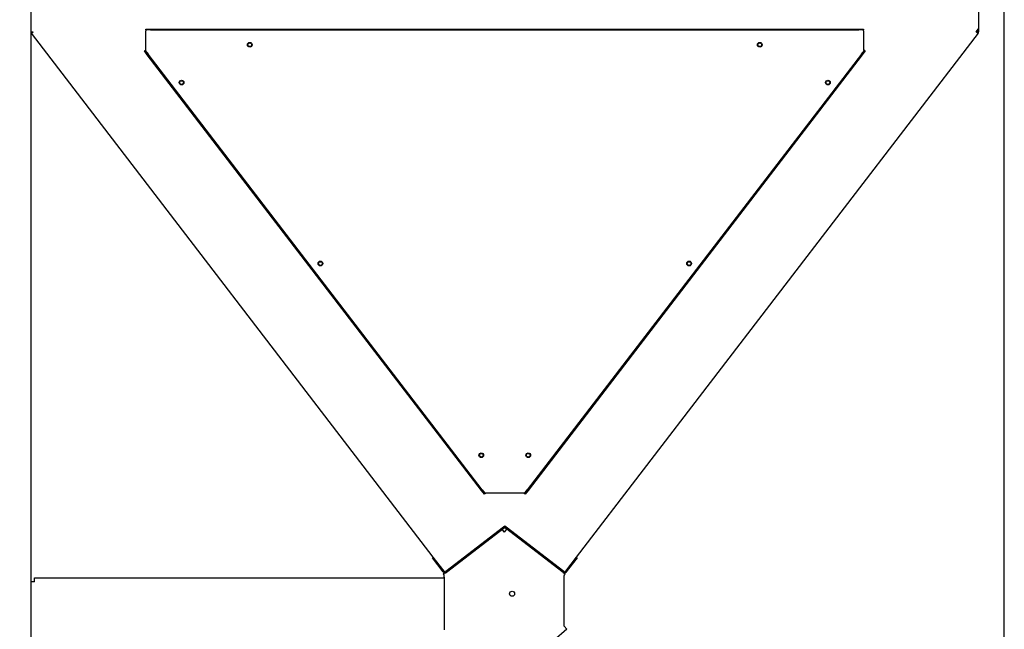
# Paper-space layout 'Layout1' of a CAD drawing. Units: inches. Extents: x 0 to 16.7, y -0.4 to 10.7.
# Drawn here: x 13.5 to 16.7, y 7.4 to 9.3 of the extents above; entities that cross this region are included whole.
import ezdxf
from ezdxf import colors
from ezdxf.entities.mleader import LeaderData, LeaderLine
from ezdxf.math import Vec2, Vec3

# ---------------------------------------------------------------- set-up
doc = ezdxf.new("R2010")
doc.units = ezdxf.units.IN
doc.header["$MEASUREMENT"] = 0
for name, color, linetype in [('0501F-0483_RAIL_', 7, 'Continuous'), ('0506F-2575_FAN_S', 7, 'Continuous'), ('0512P-0540_-_COI', 7, 'Continuous'), ('0718F-3904_POST_', 7, 'Continuous'), ('0718F-3905_POST_', 7, 'Continuous'), ('0719F-3115_COND_', 7, 'Continuous'), ('0719F-3116_SIDE_', 7, 'Continuous'), ('0719F-3118_COND_', 7, 'Continuous'), ('Default', 7, 'Continuous')]:
    doc.layers.add(name, color=color, linetype=linetype)

# ---------------------------------------------------------------- blocks, each defined once
blk = doc.blocks.new('SE1')
at = {"layer": '0501F-0483_RAIL_', "color": 7, "linetype": 'Continuous'}
for p, q in [((15.06, 7.689), (15.0664, 7.6807)), ((15.0744, 7.691), (15.0664, 7.6807)), ((14.8726, 7.5484), (14.8773, 7.552)), ((14.8726, 7.5484), (14.8749, 7.5454)), ((15.2538, 7.5534), (15.2602, 7.5484)), ((15.2579, 7.5454), (15.2602, 7.5484)), ((14.876, 7.5346), (14.876, 7.371)), ((15.2568, 7.3826), (15.2568, 7.5346)), ((15.2568, 7.3826), (15.2654, 7.3727)), ((15.2654, 7.3727), (13.7601, 6.0742))]:
    blk.add_line(p, q, dxfattribs=at)
blk.add_circle((15.0918, 7.4857), 0.00798, dxfattribs=at)
for centre, start, end in [((14.9485, 7.5474), 181.5527, 190.0228), ((15.1843, 7.5474), 349.9772, 358.4473)]:
    blk.add_arc(centre, 0.0736, start, end, dxfattribs=at)
at = {"layer": '0506F-2575_FAN_S', "color": 7, "linetype": 'Continuous'}
blk.add_line((13.5632, 9.4319), (13.5632, 6.2708), dxfattribs=at)
at = {"layer": '0512P-0540_-_COI', "color": 7, "linetype": 'Continuous'}
for p, q in [((13.5668, 9.2688), (13.5668, 9.2688)), ((13.5705, 9.27), (13.5704, 9.2701)), ((16.5668, 9.2701), (16.5682, 9.272)), ((16.5682, 9.272), (16.568, 9.2721)), ((16.5704, 9.2703), (16.5682, 9.272))]:
    blk.add_line(p, q, dxfattribs=at)
at = {"layer": '0718F-3904_POST_', "color": 7, "linetype": 'Continuous'}
for p, q in [((16.5739, 9.3413), (16.5739, 9.2797)), ((13.5632, 9.2701), (13.5706, 9.2701)), ((13.5668, 9.2688), (13.5632, 9.2688)), ((13.564, 9.2666), (13.5668, 9.2688)), ((13.5648, 9.2656), (13.564, 9.2666)), ((13.5648, 9.2656), (13.5706, 9.2701)), ((14.8416, 7.6015), (13.5648, 9.2656)), ((13.5668, 9.2688), (13.5668, 9.2701)), ((13.5676, 9.2678), (13.5668, 9.2688)), ((16.5725, 9.2657), (15.2955, 7.6015)), ((16.5666, 9.2702), (16.5739, 9.2797)), ((16.5666, 9.2702), (16.5725, 9.2657)), ((16.5704, 9.2751), (16.5704, 9.2703)), ((16.5739, 9.2831), (16.574, 9.2703)), ((15.0686, 7.7), (14.884, 7.5584)), ((15.2531, 7.5584), (15.0686, 7.7))]:
    blk.add_line(p, q, dxfattribs=at)
for centre in [(14.2586, 9.2288), (15.8786, 9.2288), (14.0419, 9.1088), (16.0952, 9.1088), (14.4828, 8.5342), (15.6543, 8.5342), (14.994, 7.9252), (15.1432, 7.9252)]:
    blk.add_circle(centre, 0.00582, dxfattribs=at)
for radius in [0.00378, 0.00738]:
    blk.add_arc((16.5666, 9.2702), radius, 322.5, 0.5, dxfattribs=at)
at = {"layer": '0718F-3905_POST_', "color": 7, "linetype": 'Continuous'}
blk.add_line((16.5703, 9.275), (16.5703, 9.2703), dxfattribs=at)
at = {"layer": '0719F-3115_COND_', "color": 7, "linetype": 'Continuous'}
for p, q in [((15.0641, 7.6966), (14.8812, 7.5562)), ((15.256, 7.5562), (15.0731, 7.6966)), ((15.0663, 7.6937), (14.8833, 7.5534)), ((15.2538, 7.5534), (15.0709, 7.6937)), ((14.8388, 7.5993), (14.8416, 7.6015)), ((14.8759, 7.5569), (14.8416, 7.6015)), ((15.2955, 7.6015), (15.2613, 7.5569)), ((15.2983, 7.5993), (15.2955, 7.6015)), ((14.873, 7.5547), (14.8388, 7.5993)), ((15.2983, 7.5993), (15.2641, 7.5547))]:
    blk.add_line(p, q, dxfattribs=at)
for centre, radius, start, end in [((15.0686, 7.6907), 0.00738, 52.5, 127.5), ((15.0686, 7.6907), 0.00378, 52.5, 127.5), ((14.8789, 7.5592), 0.00738, 217.5, 307.5), ((14.8789, 7.5592), 0.00378, 217.5, 307.5), ((15.2583, 7.5592), 0.00738, 232.5, 322.5), ((15.2583, 7.5592), 0.00378, 232.5, 322.5)]:
    blk.add_arc(centre, radius, start, end, dxfattribs=at)
at = {"layer": '0719F-3116_SIDE_', "color": 7, "linetype": 'Continuous'}
for p, q in [((13.5749, 7.5232), (13.5632, 7.5232)), ((13.5749, 7.5232), (13.5749, 7.5362)), ((13.5749, 7.5362), (14.8758, 7.5362))]:
    blk.add_line(p, q, dxfattribs=at)
at = {"layer": '0719F-3118_COND_', "color": 7, "linetype": 'Continuous'}
for p, q in [((13.9286, 9.2787), (13.9436, 9.2787)), ((13.9286, 9.2757), (13.9286, 9.2787)), ((13.9286, 9.2757), (13.9286, 9.2727)), ((13.9436, 9.2757), (13.9286, 9.2757)), ((13.9286, 9.2127), (13.9286, 9.2727)), ((13.9436, 9.2787), (16.1936, 9.2787)), ((13.9436, 9.2787), (13.9436, 9.2757)), ((13.9436, 9.2757), (16.1936, 9.2757)), ((16.1936, 9.2757), (16.1936, 9.2787)), ((16.1936, 9.2787), (16.2086, 9.2787)), ((16.2086, 9.2757), (16.1936, 9.2757)), ((16.2086, 9.2787), (16.2086, 9.2757)), ((16.2086, 9.2727), (16.2086, 9.2757)), ((16.2086, 9.2727), (16.2086, 9.2127)), ((13.9238, 9.209), (13.9262, 9.2108)), ((13.9329, 9.1971), (13.9238, 9.209)), ((13.9286, 9.2127), (13.9262, 9.2108)), ((13.9262, 9.2108), (13.9353, 9.1989)), ((13.9353, 9.1989), (13.9329, 9.1971)), ((14.9947, 7.8134), (13.9329, 9.1971)), ((14.9971, 7.8153), (13.9353, 9.1989)), ((16.2018, 9.1989), (15.1401, 7.8153)), ((16.2042, 9.1971), (15.1425, 7.8134)), ((16.2018, 9.1989), (16.2109, 9.2108)), ((16.2042, 9.1971), (16.2018, 9.1989)), ((16.2133, 9.209), (16.2042, 9.1971)), ((16.2109, 9.2108), (16.2086, 9.2127)), ((16.2109, 9.2108), (16.2133, 9.209)), ((14.9947, 7.8134), (14.9971, 7.8153)), ((15.0038, 7.8015), (14.9947, 7.8134)), ((14.9971, 7.8153), (15.0062, 7.8034)), ((15.0062, 7.8034), (15.0038, 7.8015)), ((15.0062, 7.8034), (15.0086, 7.8052)), ((15.1286, 7.8052), (15.0086, 7.8052)), ((15.1286, 7.8052), (15.1309, 7.8034)), ((15.1309, 7.8034), (15.1401, 7.8153)), ((15.1333, 7.8015), (15.1309, 7.8034)), ((15.1425, 7.8134), (15.1333, 7.8015)), ((15.1401, 7.8153), (15.1425, 7.8134))]:
    blk.add_line(p, q, dxfattribs=at)
for centre in [(14.2586, 9.2288), (15.8786, 9.2288), (14.0419, 9.1088), (16.0952, 9.1088), (14.4828, 8.5342), (15.6543, 8.5342), (14.994, 7.9252), (15.1432, 7.9252)]:
    blk.add_circle(centre, 0.0075, dxfattribs=at)
blk = doc.blocks.new('_SE_FILLED')
at = {"color": 0}
blk.add_line((0, 0), (-1, 0), dxfattribs=at)
blk.add_solid([(0, 0), (-1, -0.1665), (-1, 0.1665), (0, 0)], dxfattribs=at)

psp = doc.layouts.get("Layout1")

# ---------------------------------------------------------------- linework, layer by layer
at = {"layer": 'Default', "color": 7, "linetype": 'Continuous'}
psp.add_line((16.655475, 0.416952), (16.655475, 10.663556), dxfattribs=at)

# ---------------------------------------------------------------- block references
at = {"layer": 'Default'}
psp.add_blockref('SE1', (0, 0), dxfattribs=at)

# ---------------------------------------------------------------- leaders
at = {"layer": 'Default', "color": 7, "linetype": 'Continuous'}
ml = psp.add_multileader_mtext('Standard', dxfattribs=at)
ml.set_content('{\\pxsm0.9;\\fArial|b0||i0||c0|p34;\\W1.;CONTROL PANEL\\P}', color=256)
ml.set_leader_properties()
ml.set_arrow_properties(name='_SE_FILLED')
ml.build(insert=Vec2(0, 0))
ml.multileader.update_dxf_attribs({"dogleg_length": 0.077027, "arrow_head_size": 0.12})
ctx = ml.context
ctx.base_point, ctx.char_height, ctx.arrow_head_size, ctx.landing_gap_size = Vec3(12.337604, 9.785371), 0.12, 0.12, 0.042
notes = []
notes.append((ctx, [(0, (1, 1, 0), (12.260577, 9.785371), (1, 0), 0.077027, [(0, [(12.504653, 8.736824)], 0, [])])]))
ctx.mtext.insert = Vec3(12.379604, 9.846391)
for ctx, leaders in notes:
    for number, flags, end, landing, length, lines in leaders:
        leader = LeaderData()
        leader.index, (leader.has_last_leader_line, leader.has_dogleg_vector, leader.attachment_direction) = number, flags
        leader.last_leader_point, leader.dogleg_vector, leader.dogleg_length = Vec3(end), Vec3(landing), length
        for number, points, colour, breaks in lines:
            line = LeaderLine()
            line.index, line.vertices, line.color, line.breaks = number, Vec3.list(points), colors.encode_raw_color(colour), breaks
            leader.lines.append(line)
        ctx.leaders.append(leader)

doc.saveas('drawing.dxf')
